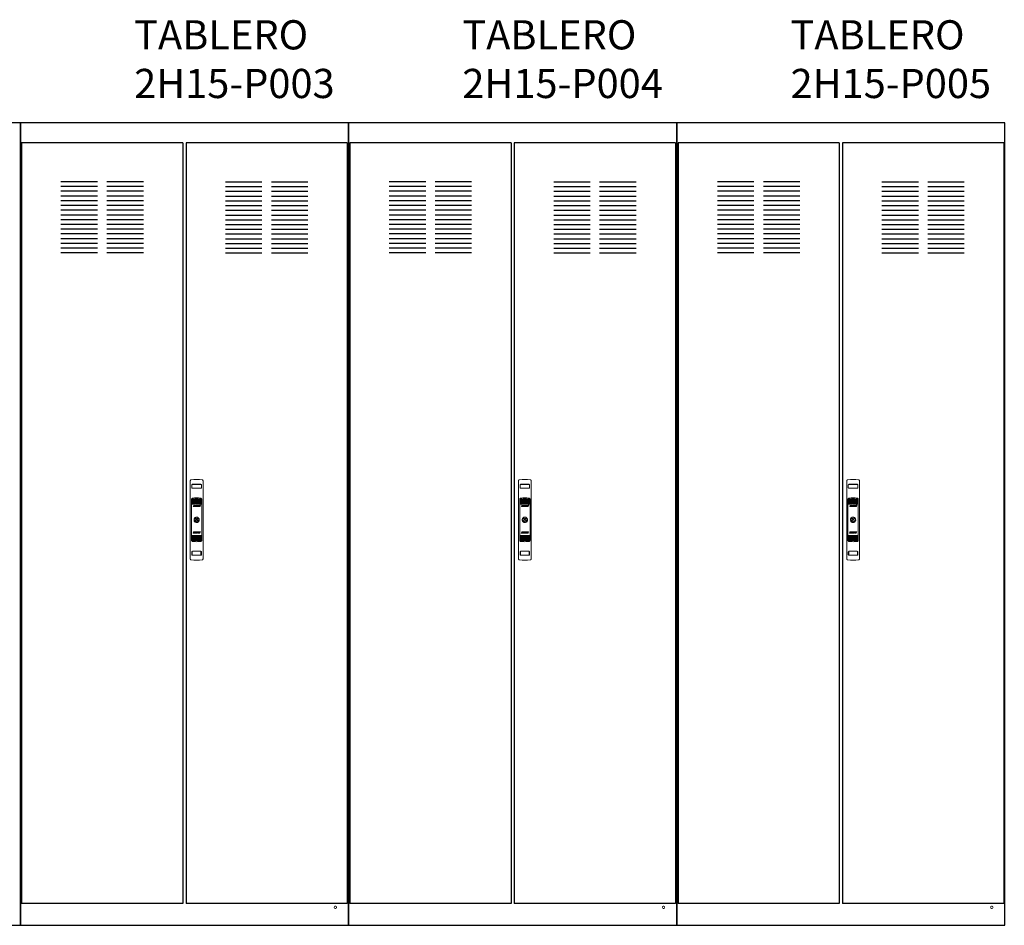
# Model space of a CAD drawing. Units: millimetres. Extents: x 3279 to 14199, y -1710 to 883.
# Drawn here: x 8797 to 11497, y -1600 to 883 of the extents above; entities that cross this region are included whole.
import ezdxf

# ---------------------------------------------------------------- set-up
doc = ezdxf.new("R2010")
doc.units = ezdxf.units.MM
doc.layers.add('IE-ETEXT-1', color=7, linetype='Continuous')
doc.layers.add('IE-TB-FISICO', color=160, linetype='Continuous')
doc.styles.add('ROMANS', font='romans.shx', dxfattribs={"width": 0.8})

# ---------------------------------------------------------------- blocks, each defined once
blk = doc.blocks.new('A$C073F2F3B')
at = {"layer": 'IE-TB-FISICO', "color": 7, "linetype": 'Continuous', "lineweight": 5}
for p, q in [((11.5, -97.3), (11.5, 115.3)), ((46.6, 115.3), (46.6, -97.3)), ((16, 96.8), (16, 104.8)), ((16, 97.2), (16, 104.5)), ((16, 101.6), (16, 101.5)), ((16, 100.8), (16, 100.8)), ((16, 100.5), (16, 100.4)), ((21.9, 95.4), (17.8, 95.4)), ((31.4, 106.1), (26.6, 106.1)), ((40.3, 95.4), (36.1, 95.4)), ((42, 104.9), (42, 96.9)), ((42, 101.5), (42.1, 101.6)), ((42.1, 100.8), (42, 100.8)), ((42.1, 100.4), (42, 100.5)), ((42.1, 104.5), (42.1, 97.2)), ((14.8, 64.8), (15.4, 64.9)), ((15.5, 64.9), (15.4, 64.9)), ((15.5, 64.9), (15.5, 65.3)), ((15.5, 64.5), (15.5, 64.9)), ((15.5, 62.3), (15.5, 63.3)), ((15.5, 60), (15.5, 61.2)), ((15.5, 57.5), (15.5, 59)), ((42.5, 65.3), (42.5, 64.9)), ((42.5, 64.9), (42.5, 64.5)), ((42.6, 64.9), (42.5, 64.9)), ((42.5, 63.3), (42.5, 62.3)), ((42.5, 61.2), (42.5, 60)), ((42.5, 59), (42.5, 57.5)), ((43.2, 64.8), (42.6, 64.9)), ((19.7, 45.9), (21, 49.4)), ((22.4, 45.9), (19.7, 45.9)), ((21, 49.4), (23.4, 49.4)), ((21.8, 47.4), (21.5, 46.5)), ((21.5, 46.5), (22.6, 46.5)), ((22.5, 47.4), (21.8, 47.4)), ((22.4, 48.8), (22.1, 48)), ((22.1, 48), (22.8, 48)), ((23.2, 48.8), (22.4, 48.8)), ((22.6, 46.5), (22.4, 45.9)), ((22.8, 48), (22.5, 47.4)), ((22.9, 45.9), (24.1, 49.4)), ((25.3, 45.9), (22.9, 45.9)), ((23.4, 49.4), (23.2, 48.8)), ((24.1, 49.4), (25.8, 49.4)), ((25.8, 49.4), (24.7, 46.5)), ((24.7, 46.5), (25.5, 46.5)), ((25.5, 46.5), (25.3, 45.9)), ((26, 45.9), (27.3, 49.4)), ((29.7, 45.9), (26, 45.9)), ((27.3, 49.4), (30.3, 49.4)), ((27.7, 46.5), (28.5, 48.8)), ((28.4, 46.5), (27.7, 46.5)), ((29.2, 48.8), (28.4, 46.5)), ((28.5, 48.8), (29.2, 48.8)), ((30.7, 48.8), (29.7, 45.9)), ((30.3, 49.4), (30.7, 48.8)), ((30.6, 46.5), (31.5, 49)), ((31, 45.9), (30.6, 46.5)), ((33.7, 45.9), (31, 45.9)), ((31.5, 49), (32, 49.4)), ((32, 49.4), (34.7, 49.4)), ((32.1, 46.5), (32.9, 48.8)), ((32.8, 46.5), (32.1, 46.5)), ((33.6, 48.8), (32.8, 46.5)), ((32.9, 48.8), (33.6, 48.8)), ((34.2, 46.3), (33.7, 45.9)), ((35.1, 48.8), (34.2, 46.3)), ((34.7, 49.4), (35.1, 48.8)), ((34.7, 45.9), (36, 49.4)), ((36.2, 45.9), (34.7, 45.9)), ((36, 49.4), (39.1, 49.4)), ((37.3, 48.8), (36.2, 45.9)), ((37, 45.9), (38, 48.8)), ((38.4, 45.9), (37, 45.9)), ((38, 48.8), (37.3, 48.8)), ((39.5, 48.8), (38.4, 45.9)), ((39.1, 49.4), (39.5, 48.8)), ((22.1, 10.5), (24.6, 10.5)), ((22.1, 7.5), (24.6, 7.5)), ((29, 4.4), (29, 4.4)), ((33.4, 10.5), (35.9, 10.5)), ((35.9, 7.5), (33.4, 7.5)), ((19.3, -27.3), (20.3, -24.4)), ((20.3, -24.4), (21.8, -24.4)), ((21.8, -24.4), (20.8, -27.3)), ((21.5, -27.3), (22.5, -24.4)), ((22.5, -24.4), (24, -24.4)), ((24, -24.4), (22.8, -27.9)), ((23.7, -27.3), (24.6, -24.8)), ((24.6, -24.8), (25.1, -24.4)), ((25.1, -24.4), (27.8, -24.4)), ((25.2, -27.3), (26, -25)), ((26.7, -25), (25.9, -27.3)), ((26, -25), (26.7, -25)), ((28.2, -25), (27.3, -27.5)), ((27.8, -24.4), (28.2, -25)), ((28, -27.3), (29.1, -24.4)), ((29.1, -24.4), (32.8, -24.4)), ((29.6, -27.3), (30.4, -25)), ((31.1, -25), (30.3, -27.3)), ((30.4, -25), (31.1, -25)), ((32.8, -24.4), (31.5, -27.9)), ((33, -27.9), (34, -25)), ((33.3, -25), (33.5, -24.4)), ((34, -25), (33.3, -25)), ((33.5, -24.4), (35.9, -24.4)), ((35.9, -24.4), (34.6, -27.9)), ((36, -26.5), (36.2, -25.9)), ((36.7, -26.5), (36, -26.5)), ((36.2, -25), (36.4, -24.4)), ((37.2, -25), (36.2, -25)), ((36.2, -25.9), (36.9, -25.9)), ((36.4, -24.4), (39.1, -24.4)), ((36.4, -27.3), (36.7, -26.5)), ((36.9, -25.9), (37.2, -25)), ((39.1, -24.4), (37.8, -27.9)), ((15.4, -46.9), (14.8, -46.8)), ((15.5, -46.9), (15.4, -46.9)), ((15.5, -41), (15.5, -39.5)), ((15.5, -43.2), (15.5, -42)), ((15.5, -45.3), (15.5, -44.3)), ((15.5, -46.9), (15.5, -46.5)), ((15.5, -47.3), (15.5, -46.9)), ((19.7, -27.9), (19.3, -27.3)), ((22.8, -27.9), (19.7, -27.9)), ((20.8, -27.3), (21.5, -27.3)), ((24.1, -27.9), (23.7, -27.3)), ((26.8, -27.9), (24.1, -27.9)), ((25.9, -27.3), (25.2, -27.3)), ((27.3, -27.5), (26.8, -27.9)), ((28.4, -27.9), (28, -27.3)), ((31.5, -27.9), (28.4, -27.9)), ((30.3, -27.3), (29.6, -27.3)), ((34.6, -27.9), (33, -27.9)), ((35.3, -27.9), (35.5, -27.3)), ((37.8, -27.9), (35.3, -27.9)), ((35.5, -27.3), (36.4, -27.3)), ((42.5, -39.5), (42.5, -41)), ((42.5, -42), (42.5, -43.2)), ((42.5, -44.3), (42.5, -45.3)), ((42.5, -46.5), (42.5, -46.9)), ((42.6, -46.9), (42.5, -46.9)), ((42.5, -46.9), (42.5, -47.3)), ((42.6, -46.9), (43.2, -46.8)), ((16, -79.2), (16, -86.5)), ((16.8, -79.7), (16.8, -80.1)), ((41.2, -80.1), (41.2, -79.7)), ((42.1, -86.5), (42.1, -79.2)), ((16.1, -83.2), (16.1, -82.8)), ((16.8, -86), (16.8, -86.3)), ((41.2, -86.3), (41.2, -86)), ((41.9, -82.8), (41.9, -83.2))]:
    blk.add_line(p, q, dxfattribs=at)
blk.add_circle((29, 9), 1.35, dxfattribs=at)
for centre, radius, start, end in [((29, 9), 110.9, 82.3957, 97.6043), ((29, 586.9), 491.3, 268.5663, 271.4324), ((29, 580.3), 474.4, 268.5452, 271.4547), ((29, 585.8), 490.4, 268.6326, 271.367), ((29, 579.2), 473.1, 268.6096, 271.387), ((29, 9), 7.11, 12.4267, 167.5733), ((29, 9), 7.11, 192.4267, 347.5733), ((29, 9), 4.64, 19.2747, 160.7253), ((29, 9), 4.64, 199.2747, 269.5733), ((29, 9), 4.64, 270.4267, 340.7253), ((29, 9), 7.11, 347.5733, 12.4267), ((29, 9), 110.9, 262.3957, 277.6043)]:
    blk.add_arc(centre, radius, start, end, dxfattribs=at)
for points, knots in [([(11.5, 115.3), (11.5, 115.8), (11.6, 116.7), (12.3, 118), (13.3, 118.8), (14, 118.9), (14.3, 119)], [0, 0, 0, 0, 0.280907, 0.563348, 0.806809, 1, 1, 1, 1]), ([(43.7, 119), (44, 118.9), (44.7, 118.8), (45.6, 118.1), (46.2, 117.2), (46.5, 116.2), (46.5, 115.6), (46.6, 115.3)], [0, 0, 0, 0, 0.20394, 0.407779, 0.6155, 0.846408, 1, 1, 1, 1]), ([(16, 104.5), (16, 104.7), (16, 105.1), (16.3, 105.6), (16.8, 106.1), (17.3, 106.3), (17.6, 106.3), (17.8, 106.3)], [0, 0, 0, 0, 0.217552, 0.435135, 0.651745, 0.866193, 1, 1, 1, 1]), ([(17.8, 95.4), (17.6, 95.4), (17.1, 95.5), (16.6, 95.8), (16.2, 96.2), (16, 96.7), (16, 97.1), (16, 97.2)], [0, 0, 0, 0, 0.212397, 0.424769, 0.637845, 0.852574, 1, 1, 1, 1]), ([(17.8, 106.3), (20.5, 106.3), (28, 106.3), (35.5, 106.3), (40.3, 106.3)], [0, 0, 0, 0, 0.372475, 1, 1, 1, 1]), ([(40.3, 106.3), (40.5, 106.3), (40.9, 106.2), (41.4, 105.9), (41.8, 105.5), (42, 105), (42, 104.6), (42.1, 104.5)], [0, 0, 0, 0, 0.211896, 0.423755, 0.636666, 0.851749, 1, 1, 1, 1]), ([(42.1, 97.2), (42, 97), (42, 96.6), (41.7, 96), (41.2, 95.6), (40.7, 95.4), (40.4, 95.4), (40.3, 95.4)], [0, 0, 0, 0, 0.216972, 0.433981, 0.650008, 0.864238, 1, 1, 1, 1]), ([(14.8, 64.8), (14.8, 65.2), (14.9, 65.8), (15.2, 66.6), (15.8, 67.4), (16.8, 68.1), (17.6, 68.3), (18, 68.4)], [0, 0, 0, 0, 0.193499, 0.341513, 0.500213, 0.766256, 1, 1, 1, 1]), ([(14.8, 64.8), (14.8, 55.5), (14.8, 36.9), (14.8, 9), (14.8, -19), (14.8, -37.5), (14.8, -46.8)], [0, 0, 0, 0, 0.250092, 0.500093, 0.750047, 1, 1, 1, 1]), ([(15.5, 65.3), (15.5, 65.3), (15.6, 65.3), (15.6, 65.4), (15.6, 65.4)], [0, 0, 0, 0, 0.504892, 1, 1, 1, 1]), ([(15.7, 64.5), (15.7, 64.5), (15.6, 64.5), (15.5, 64.5), (15.5, 64.5), (15.5, 64.5)], [0, 0, 0, 0, 0.384861, 0.767589, 1, 1, 1, 1]), ([(15.5, 63.3), (15.5, 63.3), (15.5, 63.4), (15.6, 63.4), (15.6, 63.4)], [0, 0, 0, 0, 0.430437, 1, 1, 1, 1]), ([(15.7, 62.2), (15.7, 62.2), (15.6, 62.2), (15.5, 62.2), (15.5, 62.3), (15.5, 62.3)], [0, 0, 0, 0, 0.38706, 0.771937, 1, 1, 1, 1]), ([(15.5, 61.2), (15.5, 61.2), (15.5, 61.3), (15.6, 61.3), (15.6, 61.3)], [0, 0, 0, 0, 0.443996, 1, 1, 1, 1]), ([(15.7, 59.9), (15.7, 59.9), (15.6, 59.9), (15.5, 59.9), (15.5, 59.9), (15.5, 60)], [0, 0, 0, 0, 0.389176, 0.776225, 1, 1, 1, 1]), ([(15.5, 59), (15.5, 59), (15.5, 59), (15.6, 59), (15.6, 59.1)], [0, 0, 0, 0, 0.45797, 1, 1, 1, 1]), ([(15.7, 57.4), (15.7, 57.4), (15.6, 57.4), (15.5, 57.5), (15.5, 57.5), (15.5, 57.5)], [0, 0, 0, 0, 0.391321, 0.780474, 1, 1, 1, 1]), ([(15.5, 56.5), (15.5, 56.6), (15.5, 56.6), (15.6, 56.6), (15.6, 56.6)], [0, 0, 0, 0, 0.472284, 1, 1, 1, 1]), ([(15.5, 54.8), (15.5, 55.4), (15.5, 56), (15.5, 56.5), (15.5, 56.5)], [0, 0, 0, 0, 0.976368, 1, 1, 1, 1]), ([(15.7, 54.7), (15.7, 54.7), (15.6, 54.7), (15.5, 54.8), (15.5, 54.8), (15.5, 54.8)], [0, 0, 0, 0, 0.393558, 0.784953, 1, 1, 1, 1]), ([(15.6, 65.4), (15.7, 65.4), (15.9, 65.4), (16.1, 65.4), (16.2, 65.4)], [0, 0, 0, 0, 0.561479, 1, 1, 1, 1]), ([(15.6, 63.4), (15.7, 63.4), (15.9, 63.4), (16.1, 63.4), (16.1, 63.4)], [0, 0, 0, 0, 0.593472, 1, 1, 1, 1]), ([(15.6, 61.3), (15.7, 61.3), (15.9, 61.3), (16.1, 61.4), (16.1, 61.4)], [0, 0, 0, 0, 0.592742, 1, 1, 1, 1]), ([(15.6, 59.1), (15.7, 59.1), (15.9, 59.1), (16.1, 59.1), (16.1, 59.1)], [0, 0, 0, 0, 0.592004, 1, 1, 1, 1]), ([(15.6, 56.6), (15.7, 56.6), (15.9, 56.7), (16.1, 56.7), (16.1, 56.7)], [0, 0, 0, 0, 0.591275, 1, 1, 1, 1]), ([(16.1, 64.5), (16, 64.5), (15.9, 64.5), (15.7, 64.5), (15.7, 64.5)], [0, 0, 0, 0, 0.693947, 1, 1, 1, 1]), ([(16.1, 62.3), (16, 62.3), (15.9, 62.2), (15.7, 62.2), (15.7, 62.2)], [0, 0, 0, 0, 0.69281, 1, 1, 1, 1]), ([(16.1, 59.9), (16, 59.9), (15.9, 59.9), (15.7, 59.9), (15.7, 59.9)], [0, 0, 0, 0, 0.691701, 1, 1, 1, 1]), ([(16.1, 57.5), (16, 57.5), (15.9, 57.5), (15.7, 57.4), (15.7, 57.4)], [0, 0, 0, 0, 0.690648, 1, 1, 1, 1]), ([(16.1, 54.8), (16, 54.8), (15.9, 54.8), (15.7, 54.7), (15.7, 54.7)], [0, 0, 0, 0, 0.689575, 1, 1, 1, 1]), ([(41.9, 64.5), (39.1, 64.8), (33.5, 65.3), (24.9, 65.3), (19, 64.8), (16.1, 64.5)], [0, 0, 0, 0, 0.319228, 0.661655, 1, 1, 1, 1]), ([(16.1, 63.4), (18.9, 63.7), (24.5, 64.2), (33.1, 64.2), (39, 63.7), (41.9, 63.4)], [0, 0, 0, 0, 0.319234, 0.661591, 1, 1, 1, 1]), ([(41.9, 62.3), (39.1, 62.5), (33.5, 63), (24.9, 63.1), (19, 62.5), (16.1, 62.3)], [0, 0, 0, 0, 0.319378, 0.661735, 1, 1, 1, 1]), ([(16.1, 61.4), (18.9, 61.6), (24.5, 62.1), (33.1, 62.2), (39, 61.6), (41.9, 61.4)], [0, 0, 0, 0, 0.319244, 0.6616, 1, 1, 1, 1]), ([(41.9, 59.9), (39.1, 60.2), (33.5, 60.7), (24.9, 60.7), (19, 60.2), (16.1, 59.9)], [0, 0, 0, 0, 0.319391, 0.661745, 1, 1, 1, 1]), ([(16.1, 59.1), (18.9, 59.4), (24.5, 59.9), (33.1, 59.9), (39, 59.4), (41.9, 59.1)], [0, 0, 0, 0, 0.319255, 0.661608, 1, 1, 1, 1]), ([(41.9, 57.5), (39.1, 57.7), (33.5, 58.3), (24.9, 58.3), (19, 57.8), (16.1, 57.5)], [0, 0, 0, 0, 0.319405, 0.661755, 1, 1, 1, 1]), ([(16.1, 56.7), (18.9, 56.9), (24.5, 57.5), (33.1, 57.5), (39, 56.9), (41.9, 56.7)], [0, 0, 0, 0, 0.319268, 0.661617, 1, 1, 1, 1]), ([(41.9, 54.8), (39.1, 55), (33.5, 55.6), (24.9, 55.6), (19, 55.1), (16.1, 54.8)], [0, 0, 0, 0, 0.31942, 0.661766, 1, 1, 1, 1]), ([(16.1, 53.9), (18.9, 54.1), (24.5, 54.7), (33.1, 54.7), (39, 54.2), (41.9, 53.9)], [0, 0, 0, 0, 0.319282, 0.661627, 1, 1, 1, 1]), ([(16.2, 65.4), (18.9, 65.7), (24.5, 66.2), (33.1, 66.2), (39, 65.7), (41.8, 65.4)], [0, 0, 0, 0, 0.318569, 0.662225, 1, 1, 1, 1]), ([(18, 68.4), (21.7, 68.7), (29, 69.2), (36.3, 68.7), (40, 68.4)], [0, 0, 0, 0, 0.500122, 1, 1, 1, 1]), ([(40, 68.4), (40.4, 68.3), (41, 68.2), (41.7, 67.8), (42, 67.5), (42.1, 67.4), (42.2, 67.3), (42.3, 67.3), (42.3, 67.3), (42.3, 67.3), (42.3, 67.2), (42.3, 67.2), (42.3, 67.2), (42.3, 67.2), (42.3, 67.2), (42.3, 67.2), (42.3, 67.2), (42.3, 67.2), (42.3, 67.2), (42.3, 67.2), (42.3, 67.1), (42.6, 67), (42.8, 66.5), (43.2, 65.8), (43.2, 65.2), (43.2, 64.8)], [0, 0, 0, 0, 0.232949, 0.362103, 0.429828, 0.464472, 0.481987, 0.490793, 0.495209, 0.497419, 0.498525, 0.499079, 0.499356, 0.499494, 0.499563, 0.499597, 0.499616, 0.499624, 0.499628, 0.49963, 0.499633, 0.556358, 0.658747, 0.806683, 1, 1, 1, 1]), ([(41.8, 65.4), (41.9, 65.4), (42.1, 65.4), (42.3, 65.4), (42.4, 65.4)], [0, 0, 0, 0, 0.571867, 1, 1, 1, 1]), ([(42.3, 64.5), (42.2, 64.5), (42.1, 64.5), (41.9, 64.5), (41.9, 64.5)], [0, 0, 0, 0, 0.693934, 1, 1, 1, 1]), ([(41.9, 63.4), (42, 63.4), (42.2, 63.4), (42.3, 63.4), (42.4, 63.4)], [0, 0, 0, 0, 0.593602, 1, 1, 1, 1]), ([(42.3, 62.2), (42.2, 62.2), (42.1, 62.2), (41.9, 62.3), (41.9, 62.3)], [0, 0, 0, 0, 0.692863, 1, 1, 1, 1]), ([(41.9, 61.4), (42, 61.4), (42.2, 61.3), (42.3, 61.3), (42.4, 61.3)], [0, 0, 0, 0, 0.592915, 1, 1, 1, 1]), ([(42.3, 59.9), (42.2, 59.9), (42.1, 59.9), (41.9, 59.9), (41.9, 59.9)], [0, 0, 0, 0, 0.691826, 1, 1, 1, 1]), ([(41.9, 59.1), (42, 59.1), (42.2, 59.1), (42.3, 59.1), (42.4, 59.1)], [0, 0, 0, 0, 0.592224, 1, 1, 1, 1]), ([(42.3, 57.4), (42.2, 57.5), (42.1, 57.5), (41.9, 57.5), (41.9, 57.5)], [0, 0, 0, 0, 0.690829, 1, 1, 1, 1]), ([(41.9, 56.7), (42, 56.7), (42.2, 56.7), (42.3, 56.6), (42.4, 56.6)], [0, 0, 0, 0, 0.591539, 1, 1, 1, 1]), ([(42.3, 54.7), (42.2, 54.8), (42.1, 54.8), (41.9, 54.8), (41.9, 54.8)], [0, 0, 0, 0, 0.68981, 1, 1, 1, 1]), ([(42.5, 64.5), (42.5, 64.5), (42.5, 64.5), (42.4, 64.5), (42.3, 64.5), (42.3, 64.5)], [0, 0, 0, 0, 0.290285, 0.758389, 1, 1, 1, 1]), ([(42.5, 62.3), (42.5, 62.3), (42.5, 62.2), (42.4, 62.2), (42.3, 62.2), (42.3, 62.2)], [0, 0, 0, 0, 0.30147, 0.772801, 1, 1, 1, 1]), ([(42.5, 60), (42.5, 59.9), (42.5, 59.9), (42.4, 59.9), (42.3, 59.9), (42.3, 59.9)], [0, 0, 0, 0, 0.31286, 0.787188, 1, 1, 1, 1]), ([(42.5, 57.5), (42.5, 57.5), (42.5, 57.5), (42.4, 57.4), (42.3, 57.4), (42.3, 57.4)], [0, 0, 0, 0, 0.324382, 0.801456, 1, 1, 1, 1]), ([(42.5, 54.8), (42.5, 54.8), (42.5, 54.8), (42.4, 54.7), (42.3, 54.7), (42.3, 54.7)], [0, 0, 0, 0, 0.336861, 0.816555, 1, 1, 1, 1]), ([(42.4, 65.4), (42.4, 65.3), (42.5, 65.3), (42.5, 65.3), (42.5, 65.3)], [0, 0, 0, 0, 0.732833, 1, 1, 1, 1]), ([(42.4, 63.4), (42.4, 63.4), (42.5, 63.4), (42.5, 63.3), (42.5, 63.3)], [0, 0, 0, 0, 0.630453, 1, 1, 1, 1]), ([(42.4, 61.3), (42.4, 61.3), (42.5, 61.3), (42.5, 61.2), (42.5, 61.2)], [0, 0, 0, 0, 0.632837, 1, 1, 1, 1]), ([(42.4, 59.1), (42.4, 59), (42.5, 59), (42.5, 59), (42.5, 59)], [0, 0, 0, 0, 0.63531, 1, 1, 1, 1]), ([(42.4, 56.6), (42.4, 56.6), (42.5, 56.6), (42.5, 56.6), (42.5, 56.5)], [0, 0, 0, 0, 0.637767, 1, 1, 1, 1]), ([(42.5, 56.5), (42.5, 56.1), (42.5, 55.5), (42.5, 54.9), (42.5, 54.8)], [0, 0, 0, 0, 0.82606, 1, 1, 1, 1]), ([(43.2, -46.8), (43.2, -37.5), (43.2, -18.9), (43.2, 9), (43.2, 37), (43.2, 55.5), (43.2, 64.8)], [0, 0, 0, 0, 0.250092, 0.500093, 0.750047, 1, 1, 1, 1]), ([(15.5, 53.8), (15.5, 53.8), (15.5, 53.8), (15.6, 53.8), (15.6, 53.8)], [0, 0, 0, 0, 0.487737, 1, 1, 1, 1]), ([(15.5, 51.8), (15.5, 52.3), (15.5, 53), (15.5, 53.7), (15.5, 53.8)], [0, 0, 0, 0, 0.84409, 1, 1, 1, 1]), ([(15.7, 51.7), (15.7, 51.7), (15.6, 51.7), (15.5, 51.7), (15.5, 51.7), (15.5, 51.8)], [0, 0, 0, 0, 0.395919, 0.789698, 1, 1, 1, 1]), ([(15.6, 53.8), (15.7, 53.8), (15.9, 53.9), (16.1, 53.9), (16.1, 53.9)], [0, 0, 0, 0, 0.590524, 1, 1, 1, 1]), ([(16.1, 51.7), (16, 51.7), (15.9, 51.7), (15.7, 51.7), (15.7, 51.7)], [0, 0, 0, 0, 0.688481, 1, 1, 1, 1]), ([(41.9, 51.7), (39.1, 52), (33.5, 52.5), (24.9, 52.5), (19, 52), (16.1, 51.7)], [0, 0, 0, 0, 0.319436, 0.661777, 1, 1, 1, 1]), ([(41.9, 53.9), (42, 53.9), (42.2, 53.9), (42.3, 53.8), (42.4, 53.8)], [0, 0, 0, 0, 0.590812, 1, 1, 1, 1]), ([(42.3, 51.7), (42.2, 51.7), (42.1, 51.7), (41.9, 51.7), (41.9, 51.7)], [0, 0, 0, 0, 0.688765, 1, 1, 1, 1]), ([(42.5, 51.8), (42.5, 51.7), (42.5, 51.7), (42.4, 51.7), (42.3, 51.7), (42.3, 51.7)], [0, 0, 0, 0, 0.350541, 0.832735, 1, 1, 1, 1]), ([(42.4, 53.8), (42.4, 53.8), (42.5, 53.8), (42.5, 53.8), (42.5, 53.8)], [0, 0, 0, 0, 0.640411, 1, 1, 1, 1]), ([(42.5, 53.8), (42.5, 53.3), (42.5, 52.6), (42.5, 52), (42.5, 51.8)], [0, 0, 0, 0, 0.699767, 1, 1, 1, 1]), ([(29, 16.3), (29.8, 16.2), (31.5, 16), (33.6, 14.8), (35.3, 12.9), (36.2, 10.6), (36.4, 8.1), (35.7, 5.7), (34.2, 3.7), (32.2, 2.3), (29.8, 1.6), (27.3, 1.8), (25, 2.7), (23.2, 4.4), (22, 6.6), (21.6, 9.1), (22, 11.5), (23.2, 13.7), (25.1, 15.3), (27.2, 16.2), (28.5, 16.3), (29, 16.3)], [0, 0, 0, 0, 0.05368, 0.10736, 0.161048, 0.214741, 0.268425, 0.3221, 0.37578, 0.429471, 0.483162, 0.536843, 0.590518, 0.644202, 0.697895, 0.751583, 0.80526, 0.858937, 0.912625, 0.966318, 1, 1, 1, 1]), ([(18, -50.4), (17.6, -50.3), (17, -50.2), (16.3, -49.8), (16, -49.5), (15.9, -49.4), (15.8, -49.3), (15.8, -49.3), (15.7, -49.3), (15.7, -49.3), (15.7, -49.2), (15.7, -49.2), (15.7, -49.2), (15.7, -49.2), (15.7, -49.2), (15.7, -49.2), (15.7, -49.2), (15.7, -49.2), (15.7, -49.2), (15.7, -49.2), (15.7, -49.2), (15.5, -49), (15.2, -48.5), (14.9, -47.8), (14.8, -47.2), (14.8, -46.8)], [0, 0, 0, 0, 0.232949, 0.362103, 0.429828, 0.464472, 0.481988, 0.490794, 0.495209, 0.49742, 0.498526, 0.499079, 0.499356, 0.499494, 0.499563, 0.499598, 0.499615, 0.499624, 0.499628, 0.49963, 0.499633, 0.556358, 0.658746, 0.806683, 1, 1, 1, 1]), ([(15.7, -33.7), (15.7, -33.7), (15.6, -33.7), (15.5, -33.7), (15.5, -33.7), (15.5, -33.8)], [0, 0, 0, 0, 0.395464, 0.78879, 1, 1, 1, 1]), ([(15.5, -35.8), (15.5, -35.3), (15.5, -34.6), (15.5, -34), (15.5, -33.8)], [0, 0, 0, 0, 0.699767, 1, 1, 1, 1]), ([(15.5, -35.8), (15.5, -35.8), (15.5, -35.8), (15.6, -35.8), (15.6, -35.8)], [0, 0, 0, 0, 0.486981, 1, 1, 1, 1]), ([(15.7, -36.7), (15.7, -36.7), (15.6, -36.7), (15.5, -36.8), (15.5, -36.8), (15.5, -36.8)], [0, 0, 0, 0, 0.393172, 0.784186, 1, 1, 1, 1]), ([(15.5, -38.5), (15.5, -38.1), (15.5, -37.5), (15.5, -36.9), (15.5, -36.8)], [0, 0, 0, 0, 0.82606, 1, 1, 1, 1]), ([(15.5, -38.5), (15.5, -38.6), (15.5, -38.6), (15.6, -38.6), (15.6, -38.6)], [0, 0, 0, 0, 0.471672, 1, 1, 1, 1]), ([(15.7, -39.4), (15.7, -39.4), (15.6, -39.4), (15.5, -39.5), (15.5, -39.5), (15.5, -39.5)], [0, 0, 0, 0, 0.391011, 0.779884, 1, 1, 1, 1]), ([(15.5, -41), (15.5, -41), (15.5, -41), (15.6, -41), (15.6, -41.1)], [0, 0, 0, 0, 0.457507, 1, 1, 1, 1]), ([(15.7, -41.9), (15.7, -41.9), (15.6, -41.9), (15.5, -41.9), (15.5, -41.9), (15.5, -42)], [0, 0, 0, 0, 0.388997, 0.775819, 1, 1, 1, 1]), ([(15.5, -43.2), (15.5, -43.2), (15.5, -43.3), (15.6, -43.3), (15.6, -43.3)], [0, 0, 0, 0, 0.443681, 1, 1, 1, 1]), ([(15.7, -44.2), (15.7, -44.2), (15.6, -44.2), (15.5, -44.2), (15.5, -44.3), (15.5, -44.3)], [0, 0, 0, 0, 0.386939, 0.771722, 1, 1, 1, 1]), ([(15.5, -45.3), (15.5, -45.3), (15.5, -45.4), (15.6, -45.4), (15.6, -45.4)], [0, 0, 0, 0, 0.430277, 1, 1, 1, 1]), ([(15.7, -46.5), (15.7, -46.5), (15.6, -46.5), (15.5, -46.5), (15.5, -46.5), (15.5, -46.5)], [0, 0, 0, 0, 0.384865, 0.767544, 1, 1, 1, 1]), ([(15.5, -47.3), (15.5, -47.3), (15.6, -47.3), (15.6, -47.4), (15.6, -47.4)], [0, 0, 0, 0, 0.503899, 1, 1, 1, 1]), ([(15.6, -35.8), (15.7, -35.8), (15.9, -35.9), (16.1, -35.9), (16.1, -35.9)], [0, 0, 0, 0, 0.590736, 1, 1, 1, 1]), ([(15.6, -38.6), (15.7, -38.6), (15.9, -38.7), (16.1, -38.7), (16.1, -38.7)], [0, 0, 0, 0, 0.591455, 1, 1, 1, 1]), ([(15.6, -41.1), (15.7, -41.1), (15.9, -41.1), (16.1, -41.1), (16.1, -41.1)], [0, 0, 0, 0, 0.592143, 1, 1, 1, 1]), ([(15.6, -43.3), (15.7, -43.3), (15.9, -43.3), (16.1, -43.4), (16.1, -43.4)], [0, 0, 0, 0, 0.592829, 1, 1, 1, 1]), ([(15.6, -45.4), (15.7, -45.4), (15.9, -45.4), (16.1, -45.4), (16.1, -45.4)], [0, 0, 0, 0, 0.593507, 1, 1, 1, 1]), ([(15.6, -47.4), (15.7, -47.4), (15.9, -47.4), (16.1, -47.4), (16.2, -47.4)], [0, 0, 0, 0, 0.561722, 1, 1, 1, 1]), ([(16.1, -33.7), (16, -33.7), (15.9, -33.7), (15.7, -33.7), (15.7, -33.7)], [0, 0, 0, 0, 0.688786, 1, 1, 1, 1]), ([(16.1, -36.8), (16, -36.8), (15.9, -36.8), (15.7, -36.7), (15.7, -36.7)], [0, 0, 0, 0, 0.689835, 1, 1, 1, 1]), ([(16.1, -39.5), (16, -39.5), (15.9, -39.5), (15.7, -39.4), (15.7, -39.4)], [0, 0, 0, 0, 0.690855, 1, 1, 1, 1]), ([(16.1, -41.9), (16, -41.9), (15.9, -41.9), (15.7, -41.9), (15.7, -41.9)], [0, 0, 0, 0, 0.69186, 1, 1, 1, 1]), ([(16.1, -44.3), (16, -44.3), (15.9, -44.2), (15.7, -44.2), (15.7, -44.2)], [0, 0, 0, 0, 0.6929, 1, 1, 1, 1]), ([(16.1, -46.5), (16, -46.5), (15.9, -46.5), (15.7, -46.5), (15.7, -46.5)], [0, 0, 0, 0, 0.693968, 1, 1, 1, 1]), ([(41.9, -33.7), (39.1, -34), (33.5, -34.5), (24.9, -34.5), (19, -34), (16.1, -33.7)], [0, 0, 0, 0, 0.319583, 0.661707, 1, 1, 1, 1]), ([(16.1, -35.9), (18.9, -36.1), (24.5, -36.7), (33.2, -36.7), (39, -36.2), (41.9, -35.9)], [0, 0, 0, 0, 0.319574, 0.661701, 1, 1, 1, 1]), ([(41.9, -36.8), (39.1, -37), (33.5, -37.6), (24.9, -37.6), (19, -37.1), (16.1, -36.8)], [0, 0, 0, 0, 0.319562, 0.661696, 1, 1, 1, 1]), ([(16.1, -38.7), (18.9, -38.9), (24.5, -39.5), (33.2, -39.5), (39, -38.9), (41.9, -38.7)], [0, 0, 0, 0, 0.319553, 0.66169, 1, 1, 1, 1]), ([(41.9, -39.5), (39.1, -39.7), (33.5, -40.3), (24.9, -40.3), (19, -39.8), (16.1, -39.5)], [0, 0, 0, 0, 0.319541, 0.661686, 1, 1, 1, 1]), ([(16.1, -41.1), (18.9, -41.4), (24.5, -41.9), (33.2, -41.9), (39, -41.4), (41.9, -41.1)], [0, 0, 0, 0, 0.319533, 0.661681, 1, 1, 1, 1]), ([(41.9, -41.9), (39.1, -42.2), (33.5, -42.7), (24.9, -42.7), (19, -42.2), (16.1, -41.9)], [0, 0, 0, 0, 0.31952, 0.661676, 1, 1, 1, 1]), ([(16.1, -43.4), (18.9, -43.6), (24.5, -44.1), (33.2, -44.2), (39, -43.6), (41.9, -43.4)], [0, 0, 0, 0, 0.319513, 0.661671, 1, 1, 1, 1]), ([(41.9, -44.3), (39.1, -44.5), (33.5, -45), (24.9, -45.1), (19, -44.5), (16.1, -44.3)], [0, 0, 0, 0, 0.319499, 0.661666, 1, 1, 1, 1]), ([(16.1, -45.4), (18.9, -45.7), (24.5, -46.2), (33.2, -46.2), (39, -45.7), (41.9, -45.4)], [0, 0, 0, 0, 0.319494, 0.661662, 1, 1, 1, 1]), ([(41.9, -46.5), (39.1, -46.8), (33.5, -47.3), (24.9, -47.3), (19, -46.8), (16.1, -46.5)], [0, 0, 0, 0, 0.319365, 0.661723, 1, 1, 1, 1]), ([(16.2, -47.4), (18.9, -47.7), (24.5, -48.2), (33.1, -48.2), (39, -47.7), (41.8, -47.4)], [0, 0, 0, 0, 0.318581, 0.662168, 1, 1, 1, 1]), ([(40, -50.4), (36.3, -50.7), (29, -51.2), (21.7, -50.7), (18, -50.4)], [0, 0, 0, 0, 0.500061, 1, 1, 1, 1]), ([(43.2, -46.8), (43.2, -47.2), (43.1, -47.8), (42.8, -48.6), (42.2, -49.4), (41.3, -50.1), (40.4, -50.3), (40, -50.4)], [0, 0, 0, 0, 0.1935, 0.341512, 0.500213, 0.766256, 1, 1, 1, 1]), ([(41.8, -47.4), (41.9, -47.4), (42.1, -47.4), (42.3, -47.4), (42.4, -47.4)], [0, 0, 0, 0, 0.571686, 1, 1, 1, 1]), ([(42.3, -33.7), (42.2, -33.7), (42.1, -33.7), (41.9, -33.7), (41.9, -33.7)], [0, 0, 0, 0, 0.688453, 1, 1, 1, 1]), ([(41.9, -35.9), (42, -35.9), (42.2, -35.9), (42.3, -35.8), (42.4, -35.8)], [0, 0, 0, 0, 0.591392, 1, 1, 1, 1]), ([(42.3, -36.7), (42.2, -36.8), (42.1, -36.8), (41.9, -36.8), (41.9, -36.8)], [0, 0, 0, 0, 0.689541, 1, 1, 1, 1]), ([(41.9, -38.7), (42, -38.7), (42.2, -38.7), (42.3, -38.6), (42.4, -38.6)], [0, 0, 0, 0, 0.592171, 1, 1, 1, 1]), ([(42.3, -39.4), (42.2, -39.5), (42.1, -39.5), (41.9, -39.5), (41.9, -39.5)], [0, 0, 0, 0, 0.690618, 1, 1, 1, 1]), ([(41.9, -41.1), (42, -41.1), (42.2, -41.1), (42.3, -41.1), (42.4, -41.1)], [0, 0, 0, 0, 0.592914, 1, 1, 1, 1]), ([(42.3, -41.9), (42.2, -41.9), (42.1, -41.9), (41.9, -41.9), (41.9, -41.9)], [0, 0, 0, 0, 0.691673, 1, 1, 1, 1]), ([(41.9, -43.4), (42, -43.4), (42.2, -43.3), (42.3, -43.3), (42.4, -43.3)], [0, 0, 0, 0, 0.593659, 1, 1, 1, 1]), ([(42.3, -44.2), (42.2, -44.2), (42.1, -44.2), (41.9, -44.3), (41.9, -44.3)], [0, 0, 0, 0, 0.692772, 1, 1, 1, 1]), ([(41.9, -45.4), (42, -45.4), (42.2, -45.4), (42.3, -45.4), (42.4, -45.4)], [0, 0, 0, 0, 0.594391, 1, 1, 1, 1]), ([(42.3, -46.5), (42.2, -46.5), (42.1, -46.5), (41.9, -46.5), (41.9, -46.5)], [0, 0, 0, 0, 0.693922, 1, 1, 1, 1]), ([(42.5, -33.8), (42.5, -33.7), (42.5, -33.7), (42.4, -33.7), (42.3, -33.7), (42.3, -33.7)], [0, 0, 0, 0, 0.350879, 0.833764, 1, 1, 1, 1]), ([(42.5, -36.8), (42.5, -36.8), (42.5, -36.8), (42.4, -36.7), (42.3, -36.7), (42.3, -36.7)], [0, 0, 0, 0, 0.337119, 0.817406, 1, 1, 1, 1]), ([(42.5, -39.5), (42.5, -39.5), (42.5, -39.5), (42.4, -39.4), (42.3, -39.4), (42.3, -39.4)], [0, 0, 0, 0, 0.324595, 0.802147, 1, 1, 1, 1]), ([(42.5, -42), (42.5, -41.9), (42.5, -41.9), (42.4, -41.9), (42.3, -41.9), (42.3, -41.9)], [0, 0, 0, 0, 0.313009, 0.7877, 1, 1, 1, 1]), ([(42.5, -44.3), (42.5, -44.3), (42.5, -44.2), (42.4, -44.2), (42.3, -44.2), (42.3, -44.2)], [0, 0, 0, 0, 0.30154, 0.773091, 1, 1, 1, 1]), ([(42.5, -46.5), (42.5, -46.5), (42.5, -46.5), (42.4, -46.5), (42.3, -46.5), (42.3, -46.5)], [0, 0, 0, 0, 0.290302, 0.758428, 1, 1, 1, 1]), ([(42.4, -35.8), (42.4, -35.8), (42.5, -35.8), (42.5, -35.8), (42.5, -35.8)], [0, 0, 0, 0, 0.641125, 1, 1, 1, 1]), ([(42.4, -38.6), (42.4, -38.6), (42.5, -38.6), (42.5, -38.6), (42.5, -38.5)], [0, 0, 0, 0, 0.63837, 1, 1, 1, 1]), ([(42.4, -41.1), (42.4, -41), (42.5, -41), (42.5, -41), (42.5, -41)], [0, 0, 0, 0, 0.635708, 1, 1, 1, 1]), ([(42.4, -43.3), (42.4, -43.3), (42.5, -43.3), (42.5, -43.2), (42.5, -43.2)], [0, 0, 0, 0, 0.633108, 1, 1, 1, 1]), ([(42.4, -45.4), (42.4, -45.4), (42.5, -45.4), (42.5, -45.3), (42.5, -45.3)], [0, 0, 0, 0, 0.630568, 1, 1, 1, 1]), ([(42.4, -47.4), (42.4, -47.3), (42.5, -47.3), (42.5, -47.3), (42.5, -47.3)], [0, 0, 0, 0, 0.733921, 1, 1, 1, 1]), ([(42.5, -33.8), (42.5, -34.3), (42.5, -35), (42.5, -35.7), (42.5, -35.8)], [0, 0, 0, 0, 0.844089, 1, 1, 1, 1]), ([(42.5, -36.8), (42.5, -37.4), (42.5, -38), (42.5, -38.5), (42.5, -38.5)], [0, 0, 0, 0, 0.976368, 1, 1, 1, 1]), ([(17.8, -77.4), (17.6, -77.4), (17.1, -77.5), (16.6, -77.8), (16.2, -78.2), (16, -78.7), (16, -79.1), (16, -79.2)], [0, 0, 0, 0, 0.212397, 0.424769, 0.637845, 0.852574, 1, 1, 1, 1]), ([(17.1, -79.3), (17.1, -79.3), (17, -79.4), (16.9, -79.4), (16.8, -79.6), (16.8, -79.7), (16.8, -79.7), (16.8, -79.7)], [0, 0, 0, 0, 0.231201, 0.462403, 0.693606, 0.92481, 1, 1, 1, 1]), ([(17.1, -80.5), (17.1, -80.5), (17, -80.4), (16.9, -80.4), (16.8, -80.3), (16.8, -80.2), (16.8, -80.1), (16.8, -80), (16.8, -79.8), (16.9, -79.7), (17, -79.7), (17.1, -79.7), (17.1, -79.7)], [0, 0, 0, 0, 0.042534, 0.158045, 0.273558, 0.389065, 0.461358, 0.576872, 0.692388, 0.8079, 0.923415, 1, 1, 1, 1]), ([(17.1, -88.2), (17.1, -86.4), (17.1, -82.8), (17.1, -79.3), (17.1, -77.5)], [0, 0, 0, 0, 0.502326, 1, 1, 1, 1]), ([(40.3, -77.4), (37.5, -77.4), (30, -77.4), (22.5, -77.4), (17.8, -77.4)], [0, 0, 0, 0, 0.372475, 1, 1, 1, 1]), ([(42.1, -79.2), (42, -79), (42, -78.6), (41.7, -78), (41.2, -77.6), (40.7, -77.4), (40.4, -77.4), (40.3, -77.4)], [0, 0, 0, 0, 0.216972, 0.433981, 0.650008, 0.864238, 1, 1, 1, 1]), ([(40.9, -77.5), (40.9, -79.3), (40.9, -82.8), (40.9, -86.4), (40.9, -88.2)], [0, 0, 0, 0, 0.497674, 1, 1, 1, 1]), ([(41.2, -79.7), (41.2, -79.7), (41.2, -79.6), (41.2, -79.5), (41.1, -79.4), (41, -79.3), (40.9, -79.3), (40.9, -79.3)], [0, 0, 0, 0, 0.155861, 0.386887, 0.617919, 0.848952, 1, 1, 1, 1]), ([(40.9, -79.7), (40.9, -79.7), (41, -79.7), (41.1, -79.7), (41.2, -79.8), (41.2, -79.9), (41.2, -80), (41.2, -80.2), (41.2, -80.3), (41.1, -80.4), (41, -80.4), (40.9, -80.5), (40.9, -80.5)], [0, 0, 0, 0, 0.044922, 0.160432, 0.275945, 0.391458, 0.463761, 0.579274, 0.694784, 0.810293, 0.925803, 1, 1, 1, 1]), ([(14.3, -101), (14, -100.9), (13.3, -100.8), (12.4, -100.1), (11.8, -99.2), (11.5, -98.2), (11.5, -97.6), (11.5, -97.3)], [0, 0, 0, 0, 0.203941, 0.40778, 0.6155, 0.846409, 1, 1, 1, 1]), ([(16.1, -82.8), (16.1, -82.8), (16.1, -82.7), (16.1, -82.6), (16, -82.5), (16, -82.4)], [0, 0, 0, 0, 0.203362, 0.604445, 1, 1, 1, 1]), ([(16, -82.8), (16, -82.8), (16.1, -82.9), (16.1, -83.1), (16.1, -83.3), (16.1, -83.5), (16, -83.5), (16, -83.6)], [0, 0, 0, 0, 0.200379, 0.400928, 0.601477, 0.802029, 1, 1, 1, 1]), ([(16, -86.5), (16, -86.7), (16, -87.1), (16.3, -87.6), (16.8, -88.1), (17.3, -88.3), (17.6, -88.3), (17.8, -88.3)], [0, 0, 0, 0, 0.217552, 0.435135, 0.651745, 0.866193, 1, 1, 1, 1]), ([(17.1, -85.6), (17.1, -85.6), (17, -85.6), (16.9, -85.7), (16.8, -85.8), (16.8, -85.9), (16.8, -86), (16.8, -86)], [0, 0, 0, 0, 0.231193, 0.462391, 0.693585, 0.92478, 1, 1, 1, 1]), ([(17.1, -86.7), (17.1, -86.7), (17, -86.7), (16.9, -86.6), (16.8, -86.6), (16.8, -86.4), (16.8, -86.3), (16.8, -86.2), (16.8, -86.1), (16.9, -86), (17, -85.9), (17.1, -85.9), (17.1, -85.9)], [0, 0, 0, 0, 0.044919, 0.160428, 0.275941, 0.39145, 0.463751, 0.579264, 0.694778, 0.81029, 0.925798, 1, 1, 1, 1]), ([(17.8, -88.3), (20.5, -88.3), (28, -88.3), (35.5, -88.3), (40.3, -88.3)], [0, 0, 0, 0, 0.372475, 1, 1, 1, 1]), ([(40.3, -88.3), (40.5, -88.3), (40.9, -88.2), (41.4, -87.9), (41.8, -87.5), (42, -87), (42, -86.6), (42.1, -86.5)], [0, 0, 0, 0, 0.211896, 0.423755, 0.636666, 0.851749, 1, 1, 1, 1]), ([(41.2, -86), (41.2, -85.9), (41.2, -85.9), (41.2, -85.7), (41.1, -85.6), (41, -85.6), (40.9, -85.6), (40.9, -85.6)], [0, 0, 0, 0, 0.155889, 0.38692, 0.617952, 0.848974, 1, 1, 1, 1]), ([(40.9, -85.9), (40.9, -85.9), (41, -85.9), (41.1, -86), (41.2, -86.1), (41.2, -86.2), (41.2, -86.3), (41.2, -86.4), (41.2, -86.5), (41.1, -86.6), (41, -86.7), (40.9, -86.7), (40.9, -86.7)], [0, 0, 0, 0, 0.042455, 0.157967, 0.273479, 0.388988, 0.461282, 0.576799, 0.69231, 0.807825, 0.923341, 1, 1, 1, 1]), ([(42.1, -82.4), (42, -82.5), (41.9, -82.6), (41.9, -82.7), (41.9, -82.8), (41.9, -82.8)], [0, 0, 0, 0, 0.40113, 0.802243, 1, 1, 1, 1]), ([(42.1, -83.6), (42, -83.5), (41.9, -83.4), (41.9, -83.3), (41.9, -83.1), (41.9, -82.9), (42, -82.8), (42.1, -82.8)], [0, 0, 0, 0, 0.200504, 0.401055, 0.601604, 0.802161, 1, 1, 1, 1]), ([(46.6, -97.3), (46.5, -97.8), (46.4, -98.7), (45.7, -100), (44.7, -100.8), (44, -100.9), (43.7, -101)], [0, 0, 0, 0, 0.280905, 0.563348, 0.80681, 1, 1, 1, 1])]:
    blk.add_open_spline(points, degree=3, knots=knots, dxfattribs=at)

msp = doc.modelspace()

# ---------------------------------------------------------------- linework, layer by layer
at = {"layer": 'IE-TB-FISICO'}
for p, q in [((9244.1, 545.4), (8802.1, 545.4)), ((8802.1, 545.4), (8802.1, -1539.6)), ((9244.1, 545.4), (9244.1, -1539.6)), ((9695.1, 545.4), (9253.1, 545.4)), ((9253.1, 545.4), (9253.1, -1539.6)), ((9695.1, 545.4), (9695.1, -1539.6)), ((10144.1, 545.4), (9702.1, 545.4)), ((9702.1, 545.4), (9702.1, -1539.6)), ((10144.1, 545.4), (10144.1, -1539.6)), ((10595.1, 545.4), (10153.1, 545.4)), ((10153.1, 545.4), (10153.1, -1539.6)), ((10595.1, 545.4), (10595.1, -1539.6)), ((11044.1, 545.4), (10602.1, 545.4)), ((10602.1, 545.4), (10602.1, -1539.6)), ((11044.1, 545.4), (11044.1, -1539.6)), ((11495.1, 545.4), (11053.1, 545.4)), ((11053.1, 545.4), (11053.1, -1539.6)), ((11495.1, 545.4), (11495.1, -1539.6)), ((9010.1, 438.4), (8910.1, 438.4)), ((9136.1, 438.4), (9036.1, 438.4)), ((9361.1, 438.4), (9461.1, 438.4)), ((9487.1, 438.4), (9587.1, 438.4)), ((9910.1, 438.4), (9810.1, 438.4)), ((10036.1, 438.4), (9936.1, 438.4)), ((10261.1, 438.4), (10361.1, 438.4)), ((10387.1, 438.4), (10487.1, 438.4)), ((10810.1, 438.4), (10710.1, 438.4)), ((10936.1, 438.4), (10836.1, 438.4)), ((11161.1, 438.4), (11261.1, 438.4)), ((11287.1, 438.4), (11387.1, 438.4)), ((9010.1, 425.4), (8910.1, 425.4)), ((9010.1, 412.4), (8910.1, 412.4)), ((9136.1, 425.4), (9036.1, 425.4)), ((9136.1, 412.4), (9036.1, 412.4)), ((9361.1, 425.4), (9461.1, 425.4)), ((9361.1, 412.4), (9461.1, 412.4)), ((9487.1, 425.4), (9587.1, 425.4)), ((9487.1, 412.4), (9587.1, 412.4)), ((9910.1, 425.4), (9810.1, 425.4)), ((9910.1, 412.4), (9810.1, 412.4)), ((10036.1, 425.4), (9936.1, 425.4)), ((10036.1, 412.4), (9936.1, 412.4)), ((10261.1, 425.4), (10361.1, 425.4)), ((10261.1, 412.4), (10361.1, 412.4)), ((10387.1, 425.4), (10487.1, 425.4)), ((10387.1, 412.4), (10487.1, 412.4)), ((10810.1, 425.4), (10710.1, 425.4)), ((10810.1, 412.4), (10710.1, 412.4)), ((10936.1, 425.4), (10836.1, 425.4)), ((10936.1, 412.4), (10836.1, 412.4)), ((11161.1, 425.4), (11261.1, 425.4)), ((11161.1, 412.4), (11261.1, 412.4)), ((11287.1, 425.4), (11387.1, 425.4)), ((11287.1, 412.4), (11387.1, 412.4)), ((9010.1, 399.4), (8910.1, 399.4)), ((9010.1, 386.4), (8910.1, 386.4)), ((9136.1, 399.4), (9036.1, 399.4)), ((9136.1, 386.4), (9036.1, 386.4)), ((9361.1, 399.4), (9461.1, 399.4)), ((9361.1, 386.4), (9461.1, 386.4)), ((9487.1, 399.4), (9587.1, 399.4)), ((9487.1, 386.4), (9587.1, 386.4)), ((9910.1, 399.4), (9810.1, 399.4)), ((9910.1, 386.4), (9810.1, 386.4)), ((10036.1, 399.4), (9936.1, 399.4)), ((10036.1, 386.4), (9936.1, 386.4)), ((10261.1, 399.4), (10361.1, 399.4)), ((10261.1, 386.4), (10361.1, 386.4)), ((10387.1, 399.4), (10487.1, 399.4)), ((10387.1, 386.4), (10487.1, 386.4)), ((10810.1, 399.4), (10710.1, 399.4)), ((10810.1, 386.4), (10710.1, 386.4)), ((10936.1, 399.4), (10836.1, 399.4)), ((10936.1, 386.4), (10836.1, 386.4)), ((11161.1, 399.4), (11261.1, 399.4)), ((11161.1, 386.4), (11261.1, 386.4)), ((11287.1, 399.4), (11387.1, 399.4)), ((11287.1, 386.4), (11387.1, 386.4)), ((9010.1, 373.4), (8910.1, 373.4)), ((9010.1, 360.4), (8910.1, 360.4)), ((9136.1, 373.4), (9036.1, 373.4)), ((9136.1, 360.4), (9036.1, 360.4)), ((9361.1, 373.4), (9461.1, 373.4)), ((9361.1, 360.4), (9461.1, 360.4)), ((9487.1, 373.4), (9587.1, 373.4)), ((9487.1, 360.4), (9587.1, 360.4)), ((9910.1, 373.4), (9810.1, 373.4)), ((9910.1, 360.4), (9810.1, 360.4)), ((10036.1, 373.4), (9936.1, 373.4)), ((10036.1, 360.4), (9936.1, 360.4)), ((10261.1, 373.4), (10361.1, 373.4)), ((10261.1, 360.4), (10361.1, 360.4)), ((10387.1, 373.4), (10487.1, 373.4)), ((10387.1, 360.4), (10487.1, 360.4)), ((10810.1, 373.4), (10710.1, 373.4)), ((10810.1, 360.4), (10710.1, 360.4)), ((10936.1, 373.4), (10836.1, 373.4)), ((10936.1, 360.4), (10836.1, 360.4)), ((11161.1, 373.4), (11261.1, 373.4)), ((11161.1, 360.4), (11261.1, 360.4)), ((11287.1, 373.4), (11387.1, 373.4)), ((11287.1, 360.4), (11387.1, 360.4)), ((9010.1, 347.4), (8910.1, 347.4)), ((9010.1, 334.4), (8910.1, 334.4)), ((9136.1, 347.4), (9036.1, 347.4)), ((9136.1, 334.4), (9036.1, 334.4)), ((9361.1, 347.4), (9461.1, 347.4)), ((9361.1, 334.4), (9461.1, 334.4)), ((9487.1, 347.4), (9587.1, 347.4)), ((9487.1, 334.4), (9587.1, 334.4)), ((9910.1, 347.4), (9810.1, 347.4)), ((9910.1, 334.4), (9810.1, 334.4)), ((10036.1, 347.4), (9936.1, 347.4)), ((10036.1, 334.4), (9936.1, 334.4)), ((10261.1, 347.4), (10361.1, 347.4)), ((10261.1, 334.4), (10361.1, 334.4)), ((10387.1, 347.4), (10487.1, 347.4)), ((10387.1, 334.4), (10487.1, 334.4)), ((10810.1, 347.4), (10710.1, 347.4)), ((10810.1, 334.4), (10710.1, 334.4)), ((10936.1, 347.4), (10836.1, 347.4)), ((10936.1, 334.4), (10836.1, 334.4)), ((11161.1, 347.4), (11261.1, 347.4)), ((11161.1, 334.4), (11261.1, 334.4)), ((11287.1, 347.4), (11387.1, 347.4)), ((11287.1, 334.4), (11387.1, 334.4)), ((9010.1, 321.4), (8910.1, 321.4)), ((9010.1, 308.4), (8910.1, 308.4)), ((9136.1, 321.4), (9036.1, 321.4)), ((9136.1, 308.4), (9036.1, 308.4)), ((9361.1, 321.4), (9461.1, 321.4)), ((9361.1, 308.4), (9461.1, 308.4)), ((9487.1, 321.4), (9587.1, 321.4)), ((9487.1, 308.4), (9587.1, 308.4)), ((9910.1, 321.4), (9810.1, 321.4)), ((9910.1, 308.4), (9810.1, 308.4)), ((10036.1, 321.4), (9936.1, 321.4)), ((10036.1, 308.4), (9936.1, 308.4)), ((10261.1, 321.4), (10361.1, 321.4)), ((10261.1, 308.4), (10361.1, 308.4)), ((10387.1, 321.4), (10487.1, 321.4)), ((10387.1, 308.4), (10487.1, 308.4)), ((10810.1, 321.4), (10710.1, 321.4)), ((10810.1, 308.4), (10710.1, 308.4)), ((10936.1, 321.4), (10836.1, 321.4)), ((10936.1, 308.4), (10836.1, 308.4)), ((11161.1, 321.4), (11261.1, 321.4)), ((11161.1, 308.4), (11261.1, 308.4)), ((11287.1, 321.4), (11387.1, 321.4)), ((11287.1, 308.4), (11387.1, 308.4)), ((9010.1, 295.4), (8910.1, 295.4)), ((9010.1, 282.4), (8910.1, 282.4)), ((9136.1, 295.4), (9036.1, 295.4)), ((9136.1, 282.4), (9036.1, 282.4)), ((9361.1, 295.4), (9461.1, 295.4)), ((9361.1, 282.4), (9461.1, 282.4)), ((9487.1, 295.4), (9587.1, 295.4)), ((9487.1, 282.4), (9587.1, 282.4)), ((9910.1, 295.4), (9810.1, 295.4)), ((9910.1, 282.4), (9810.1, 282.4)), ((10036.1, 295.4), (9936.1, 295.4)), ((10036.1, 282.4), (9936.1, 282.4)), ((10261.1, 295.4), (10361.1, 295.4)), ((10261.1, 282.4), (10361.1, 282.4)), ((10387.1, 295.4), (10487.1, 295.4)), ((10387.1, 282.4), (10487.1, 282.4)), ((10810.1, 295.4), (10710.1, 295.4)), ((10810.1, 282.4), (10710.1, 282.4)), ((10936.1, 295.4), (10836.1, 295.4)), ((10936.1, 282.4), (10836.1, 282.4)), ((11161.1, 295.4), (11261.1, 295.4)), ((11161.1, 282.4), (11261.1, 282.4)), ((11287.1, 295.4), (11387.1, 295.4)), ((11287.1, 282.4), (11387.1, 282.4)), ((9010.1, 269.4), (8910.1, 269.4)), ((9010.1, 256.4), (8910.1, 256.4)), ((9010.1, 243.4), (8910.1, 243.4)), ((9136.1, 269.4), (9036.1, 269.4)), ((9136.1, 256.4), (9036.1, 256.4)), ((9136.1, 243.4), (9036.1, 243.4)), ((9361.1, 269.4), (9461.1, 269.4)), ((9361.1, 256.4), (9461.1, 256.4)), ((9361.1, 243.4), (9461.1, 243.4)), ((9487.1, 269.4), (9587.1, 269.4)), ((9487.1, 256.4), (9587.1, 256.4)), ((9487.1, 243.4), (9587.1, 243.4)), ((9910.1, 269.4), (9810.1, 269.4)), ((9910.1, 256.4), (9810.1, 256.4)), ((9910.1, 243.4), (9810.1, 243.4)), ((10036.1, 269.4), (9936.1, 269.4)), ((10036.1, 256.4), (9936.1, 256.4)), ((10036.1, 243.4), (9936.1, 243.4)), ((10261.1, 269.4), (10361.1, 269.4)), ((10261.1, 256.4), (10361.1, 256.4)), ((10261.1, 243.4), (10361.1, 243.4)), ((10387.1, 269.4), (10487.1, 269.4)), ((10387.1, 256.4), (10487.1, 256.4)), ((10387.1, 243.4), (10487.1, 243.4)), ((10810.1, 269.4), (10710.1, 269.4)), ((10810.1, 256.4), (10710.1, 256.4)), ((10810.1, 243.4), (10710.1, 243.4)), ((10936.1, 269.4), (10836.1, 269.4)), ((10936.1, 256.4), (10836.1, 256.4)), ((10936.1, 243.4), (10836.1, 243.4)), ((11161.1, 269.4), (11261.1, 269.4)), ((11161.1, 256.4), (11261.1, 256.4)), ((11161.1, 243.4), (11261.1, 243.4)), ((11287.1, 269.4), (11387.1, 269.4)), ((11287.1, 256.4), (11387.1, 256.4)), ((11287.1, 243.4), (11387.1, 243.4)), ((9244.1, -1539.6), (8802.1, -1539.6)), ((9695.1, -1539.6), (9253.1, -1539.6)), ((10144.1, -1539.6), (9702.1, -1539.6)), ((10595.1, -1539.6), (10153.1, -1539.6)), ((11044.1, -1539.6), (10602.1, -1539.6)), ((11495.1, -1539.6), (11053.1, -1539.6))]:
    msp.add_line(p, q, dxfattribs=at)
for points in [[(7898.6, -1599.6), (8798.6, -1599.6), (8798.6, 600.4), (7898.6, 600.4)], [(8798.6, -1599.6), (9698.6, -1599.6), (9698.6, 600.4), (8798.6, 600.4)], [(9698.6, -1599.6), (10598.6, -1599.6), (10598.6, 600.4), (9698.6, 600.4)], [(10598.6, -1599.6), (11498.6, -1599.6), (11498.6, 600.4), (10598.6, 600.4)]]:
    msp.add_lwpolyline(points, close=True, dxfattribs=at)
at = {"layer": 'IE-TB-FISICO', "const_width": 2.21}
for points in [[(9659.2, -1550.3, 1), (9665.7, -1550.3, 1)], [(10559.2, -1550.3, 1), (10565.7, -1550.3, 1)], [(11459.2, -1550.3, 1), (11465.7, -1550.3, 1)]]:
    msp.add_lwpolyline(points, format="xyb", close=True, dxfattribs=at)

# ---------------------------------------------------------------- block references
at = {"layer": 'IE-TB-FISICO'}
for p in [(9253.1, -497.1), (10153.1, -497.1), (11053.1, -497.1)]:
    msp.add_blockref('A$C073F2F3B', p, dxfattribs=at)

# ---------------------------------------------------------------- texts
at = {"layer": 'IE-ETEXT-1', "char_height": 80, "width": 275.266, "attachment_point": 1, "style": 'ROMANS'}
for s, insert in [('TABLERO 2H15-P003\\P{\\W1.7204; }', (9110.6, 881.3)), ('TABLERO 2H15-P004\\P{\\W1.7204; }', (10010.6, 881.3)), ('TABLERO 2H15-P005\\P{\\W1.7204; }', (10910.6, 881.3))]:
    msp.add_mtext(s, dxfattribs=dict(at, insert=insert))

doc.saveas('drawing.dxf')
